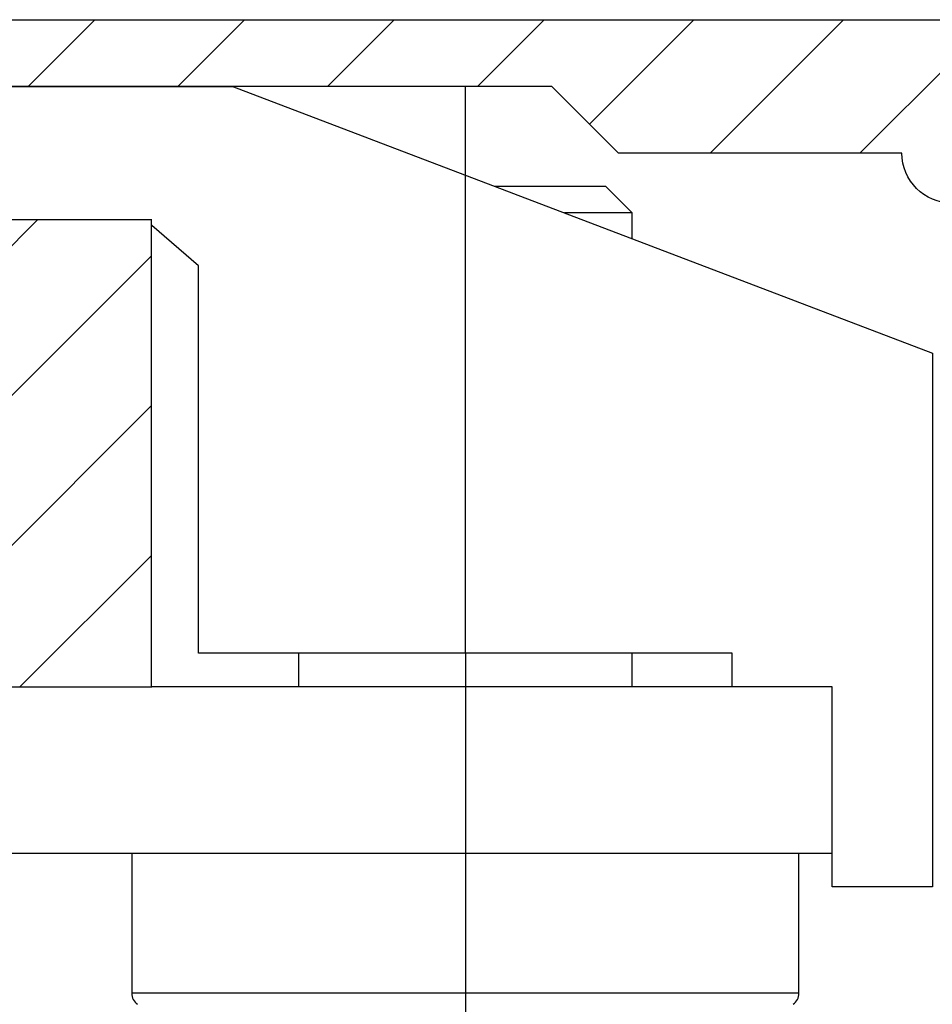
# Model space of a CAD drawing. Units: millimetres. Extents: x -1642 to 5186, y -2987 to 2390.
# Drawn here: x 5094 to 5107, y 2111 to 2126 of the extents above; entities that cross this region are included whole.
import ezdxf

# ---------------------------------------------------------------- set-up
doc = ezdxf.new("R2010")
doc.units = ezdxf.units.MM
doc.linetypes.add('AM_DIN_G_W050', pattern=[13.75, 9.75, -1.5, 1, -1.5])
for name, color, linetype in [('centerline-Mittellinie', 92, 'AM_DIN_G_W050'), ('hatching-Schraffur', 5, 'Continuous'), ('helpline-Hilfslinie', 2, 'Continuous'), ('outline-Körperkante', 7, 'Continuous')]:
    doc.layers.add(name, color=color, linetype=linetype)

# ---------------------------------------------------------------- blocks, each defined once
blk = doc.blocks.new('407044_WD2201_Kämpferprofil')
at = {"layer": 'hatching-Schraffur'}
h = blk.add_hatch(dxfattribs=at)
h.set_pattern_fill('ANSI31', color=256, scale=0.5, style=0)
h.set_pattern_definition([(45, (0, 100), (-1.122532, 1.122532), [])])
h.paths.add_polyline_path([(9.506, 79.134), (9.006, 80), (9.506, 80.866), (9.506, 95.5), (39.052, 95.5, -0.332369), (41.929, 93.35), (43.85, 93.35, -0.414214), (46, 95.5), (56.463, 95.5, -0.382162), (59.445, 92.831), (59.562, 91.779, 0.382162), (61.549, 90), (67, 90), (67, 97), (64.7, 97), (64.7, 92.5), (62.5, 92.5), (62, 97), (62, 99), (60, 99), (60, 100), (0, 100), (0, 97), (0.5, 93), (2.3, 93), (2.306, 97), (5.006, 97), (5.006, 64.326), (5.006, 49.32, 0.176327), (6.176, 46.106), (6.767, 45.401, -0.339454), (6.82, 44.185), (5.736, 42.636, 0.459471), (5.856, 42.197), (11.453, 39.587, 0.107142), (13.006, 39.25), (13.006, 40.85, -1.208029), (13.795, 45), (18.467, 45, 0.57735), (19.506, 45), (23.506, 45, 0.411525), (24.321, 44.778), (29.506, 47.771), (29.506, 50), (23.955, 50, 0.816497), (19.056, 50), (12.506, 50), (12.506, 51), (9.506, 51), (9.506, 64.134), (9.006, 65), (9.506, 65.866)])
h.paths.add_polyline_path([(43.85, 93.35), (41.929, 93.35, -0.041408), (42.03, 92.864, 0.378993), (46, 89.35), (46, 91.2, -0.414214)], flags=17)
h.paths.add_polyline_path([(48.807, 90.5), (50, 90.5), (50, 92.5), (47.975, 92.5, -0.299597), (46, 91.2), (46, 89.35, 0.196923)], flags=17)
h.paths.add_polyline_path([(14.812, 41.834, -0.254686), (13.006, 40.85), (13.006, 39.25, 0.254686), (16.156, 40.966, 1)], flags=17)
at = {"layer": 'outline-Körperkante'}
blk.add_lwpolyline([(42.03, 92.864, 0.622365), (48.807, 90.5), (50, 90.5), (50, 92.5), (47.975, 92.5, -1.8555), (46, 95.5), (56.463, 95.5, -0.382162), (59.445, 92.831), (59.562, 91.779, 0.382162), (61.549, 90), (67, 90), (67, 97), (64.7, 97), (64.7, 92.5), (62.5, 92.5), (62, 97), (62, 99), (60, 99), (60, 100), (0, 100)], format="xyb", dxfattribs=at)
blk = doc.blocks.new('406984_WD2201_Verschalungsprofil')
at = {"layer": 'hatching-Schraffur'}
h = blk.add_hatch(dxfattribs=at)
h.set_pattern_fill('ANSI31', color=256, scale=0.5, style=0)
h.set_pattern_definition([(45, (-116.6368, -261.4505), (-1.122532, 1.122532), [])])
h.paths.add_polyline_path([(-2, -98), (-9.791, -98), (-18.452, -93), (-23, -93), (-23, -95.5), (-22.202, -95.5), (-21.509, -94.3), (-20.643, -94.8), (-20.355, -94.3), (-19.489, -94.8), (-19.2, -94.3), (-12.791, -98), (-44.25, -98, -1), (-45.75, -98), (-48.25, -98, -1), (-49.75, -98), (-52.25, -98, -1), (-53.75, -98), (-56.25, -98, -1), (-57.75, -98), (-60.25, -98, -1), (-61.75, -98), (-65, -98), (-65, -100), (0, -100), (0, -74.1), (-4, -73.25), (-4, -70.75), (0, -69.9), (0, -8.25), (-2, -8.25), (-2, -14.25), (-4.5, -14.25), (-4.5, -11.75), (-6, -11.75), (-6, -15.75), (-2, -15.75), (-2, -20.48), (-1.7, -21), (-2, -21.52), (-2, -68.28), (-6, -69.13), (-6, -74.87), (-2, -75.72)])
h.paths.add_polyline_path([(-2, -2.25), (-2, -8.25), (0, -8.25), (0, 0), (-82, 0), (-82, -1), (-69, -1), (-68, -2), (-63.75, -2, 1), (-62.25, -2), (-19.75, -2, 1), (-18.25, -2), (-6, -2), (-6, -4.75), (-4.5, -4.75), (-4.5, -2.25)])
blk.add_lwpolyline([(-62.25, -2, -1), (-63.75, -2), (-68, -2), (-69, -1), (-82, -1), (-82, 0), (0, 0)], format="xyb")
blk = doc.blocks.new('WD2201_LR32_THERM_Drive')
at = {"layer": 'centerline-Mittellinie'}
for q in [(72.194, 76.497), (72.194, 59.489)]:
    blk.add_line((72.194, 68), q, dxfattribs=at)
at = {"layer": 'outline-Körperkante'}
for p, q in [((63.694, 76.497), (68.702, 76.497)), ((68.694, 76.5), (79.194, 72.5)), ((72.632, 75), (74.294, 75)), ((74.694, 74.6), (74.294, 75)), ((74.694, 74.6), (73.682, 74.6)), ((74.694, 74.215), (74.694, 74.6)), ((67.494, 74.497), (65.194, 74.497)), ((67.398, 74.497), (67.394, 74.5)), ((68.194, 73.807), (67.494, 74.413)), ((68.194, 68), (68.194, 73.807)), ((79.194, 72.5), (79.194, 64.5)), ((76.194, 68), (68.194, 68)), ((69.694, 68), (69.694, 67.5)), ((74.694, 67.5), (74.694, 68)), ((76.194, 67.5), (76.194, 68)), ((62.044, 67.497), (67.494, 67.497)), ((77.694, 67.5), (67.494, 67.5)), ((77.694, 65), (77.694, 67.5)), ((77.694, 65), (56.672, 65)), ((67.194, 65), (67.194, 62.904)), ((77.194, 62.904), (77.194, 65)), ((77.694, 64.5), (77.694, 65)), ((79.194, 64.5), (77.694, 64.5)), ((77.194, 62.904), (67.194, 62.904))]:
    blk.add_line(p, q, dxfattribs=at)
for centre, start, end in [((67.394, 62.904), 180, 235.2093), ((76.994, 62.904), 304.7907, 0)]:
    blk.add_arc(centre, 0.2, start, end, dxfattribs=at)
blk = doc.blocks.new('SR_WD2201_TEL')
blk.add_blockref('407044_WD2201_Kämpferprofil', (61.994, 0))
at = {"layer": 'helpline-Hilfslinie'}
blk.add_blockref('WD2201_LR32_THERM_Drive', (61.506, 22.503), dxfattribs=at)
at = {"layer": 'outline-Körperkante'}
blk.add_blockref('406984_WD2201_Verschalungsprofil', (203.994, 100), dxfattribs=at)
blk = doc.blocks.new('SR_WD2201_LR32_THERM_TB_MF_Sturz')
at = {"layer": 'helpline-Hilfslinie'}
blk.add_blockref('SR_WD2201_TEL', (124.926, 2245), dxfattribs=at)

msp = doc.modelspace()

# ---------------------------------------------------------------- block references
at = {"layer": 'helpline-Hilfslinie'}
msp.add_blockref('SR_WD2201_LR32_THERM_TB_MF_Sturz', (4841.781, -219.252), dxfattribs=at)

doc.saveas('drawing.dxf')
